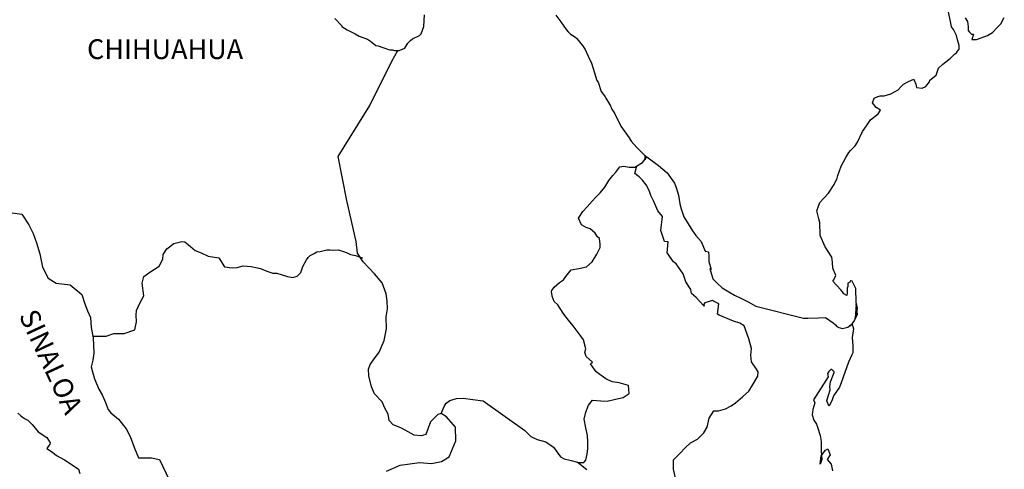
# Model space of a CAD drawing. Units: millimetres. Extents: x 349050 to 351450, y 2578963 to 2580763.
# Drawn here: x 351134 to 351253, y 2580508 to 2580562 of the extents above; entities that cross this region are included whole.
import ezdxf

# ---------------------------------------------------------------- set-up
doc = ezdxf.new("R2010")
doc.units = ezdxf.units.MM
doc.layers.add('Lomo', color=7, linetype='Continuous')
doc.styles.add('ROMANS', font='ROMANS', dxfattribs={"height": 0.2})

msp = doc.modelspace()

# ---------------------------------------------------------------- linework, layer by layer
at = {"layer": 'Lomo', "color": 5, "linetype": 'Continuous'}
for p, q in [((351133.96, 2580514.34, 1.16), (351134.35, 2580514, 1.16)), ((351134.35, 2580514, 1.16), (351134.8, 2580513.7, 1.16)), ((351134.8, 2580513.7, 1.16), (351135.19, 2580513.51, 1.16)), ((351135.19, 2580513.51, 1.16), (351135.73, 2580512.96, 1.16)), ((351135.73, 2580512.96, 1.16), (351136.42, 2580512.08, 1.16)), ((351136.42, 2580512.08, 1.16), (351137.49, 2580511.39, 1.16)), ((351137.49, 2580511.39, 1.16), (351137.89, 2580510.75, 1.16)), ((351137.84, 2580510.6, 1.16), (351137.5, 2580510.05, 1.16)), ((351137.5, 2580510.05, 1.16), (351138.18, 2580509.61, 1.16)), ((351137.89, 2580510.75, 1.16), (351137.84, 2580510.6, 1.16)), ((351138.18, 2580509.61, 1.16), (351138.67, 2580509.21, 1.16)), ((351138.67, 2580509.21, 1.16), (351139.61, 2580508.67, 1.16)), ((351139.61, 2580508.67, 1.16), (351140.54, 2580508.09, 1.16)), ((351140.54, 2580508.09, 1.16), (351141.32, 2580507.54, 1.16)), ((351141.32, 2580507.54, 1.16), (351141.47, 2580507.05, 1.16))]:
    msp.add_line(p, q, dxfattribs=at)
at = {"layer": 'Lomo', "color": 7, "linetype": 'Continuous', "elevation": 1.16}
for points in [[(351172.35, 2580562.15), (351173.23, 2580561.26), (351173.23, 2580561.17), (351173.87, 2580560.77), (351174.81, 2580560.28), (351175.3, 2580560.03), (351176.33, 2580559.63), (351176.67, 2580559.39), (351176.87, 2580559.25), (351177.35, 2580558.9), (351177.6, 2580558.85), (351178.19, 2580558.65), (351178.44, 2580558.55), (351178.88, 2580558.41), (351179.03, 2580558.36), (351179.36, 2580558.36), (351179.61, 2580558.26), (351180.15, 2580558.26), (351180.83, 2580558.55), (351181.22, 2580559.15), (351181.52, 2580559.49), (351181.76, 2580559.7), (351182.6, 2580560.09), (351182.84, 2580560.29), (351182.84, 2580560.29), (351183.13, 2580561.17), (351183.23, 2580562.61)], [(351199.15, 2580562.57), (351199.74, 2580561.73), (351200.38, 2580560.84), (351200.63, 2580560.55), (351200.92, 2580560.25), (351201.41, 2580559.96), (351201.66, 2580559.72), (351202, 2580559.32), (351202.35, 2580558.88), (351202.69, 2580558.38), (351203.03, 2580557.59), (351203.47, 2580556.75), (351203.82, 2580555.57), (351204.11, 2580554.63), (351204.26, 2580554.43), (351204.61, 2580553.3), (351204.66, 2580553.25), (351205.1, 2580552.66), (351205.19, 2580552.51), (351205.64, 2580551.77), (351205.73, 2580551.67), (351205.93, 2580551.18), (351206.08, 2580550.93), (351206.28, 2580550.59), (351207.02, 2580549.1), (351208, 2580547.68), (351208.25, 2580547.28), (351208.93, 2580546.54), (351209.86, 2580545.6), (351210.3, 2580545.26), (351211.58, 2580544.33), (351212.61, 2580543.44), (351213.49, 2580542.2), (351213.69, 2580541.67), (351213.98, 2580540.77), (351214.13, 2580539.69), (351214.33, 2580539.1), (351214.63, 2580538.11), (351215.17, 2580537.27), (351215.7, 2580536.44), (351216.1, 2580535.85), (351216.74, 2580535.15), (351217.23, 2580533.97), (351217.62, 2580533.87), (351217.67, 2580533.33), (351217.67, 2580532.73), (351217.96, 2580531.75), (351217.77, 2580531.85), (351218.16, 2580530.61), (351218.66, 2580530.07), (351219.29, 2580529.53), (351220.08, 2580529.04), (351220.77, 2580528.64), (351221.6, 2580528.25), (351222.43, 2580527.81), (351223.37, 2580527.31), (351229.14, 2580525.84), (351229.64, 2580525.84), (351230.96, 2580525.89), (351231.79, 2580525.94), (351232.73, 2580525.3), (351233.02, 2580525.05), (351233.16, 2580524.85), (351233.41, 2580524.71), (351233.86, 2580524.61), (351234.49, 2580524.76), (351235.07, 2580525.2), (351235.23, 2580525.45), (351235.52, 2580525.99), (351235.66, 2580526.34), (351235.56, 2580527.18), (351235.52, 2580527.57), (351235.37, 2580525.79), (351235.57, 2580526.49), (351235.57, 2580526.49), (351235.66, 2580527.08), (351235.52, 2580527.77), (351235.46, 2580529.45), (351235.02, 2580530.34), (351234.87, 2580530.38), (351234.82, 2580530.38), (351234.73, 2580530.23), (351234.48, 2580530.09), (351234.49, 2580529.69), (351234.43, 2580529.5), (351234.43, 2580528.9), (351234.39, 2580528.61), (351233.99, 2580528.8), (351233.85, 2580529.05), (351233.65, 2580529.29), (351232.67, 2580530.33), (351232.81, 2580530.48), (351233.06, 2580531.02), (351232.67, 2580531.91), (351232.62, 2580532.6), (351232.61, 2580532.95), (351232.57, 2580533.25), (351231.73, 2580534.48), (351231.14, 2580535.86), (351231.09, 2580537.44), (351230.99, 2580537.88), (351230.74, 2580538.87), (351230.94, 2580539.41), (351231.09, 2580539.86), (351231.58, 2580540.4), (351232.16, 2580540.99), (351232.85, 2580542.03), (351233.19, 2580542.82), (351233.28, 2580543.12), (351233.67, 2580544.25), (351233.97, 2580544.79), (351234.27, 2580545.33), (351234.61, 2580545.93), (351234.8, 2580546.17), (351235.39, 2580546.72), (351235.68, 2580547.16), (351235.68, 2580547.16), (351236.27, 2580548.45), (351236.76, 2580549.14), (351237.24, 2580549.88), (351238.18, 2580550.62), (351238.47, 2580551.06), (351237.93, 2580551.36), (351237.48, 2580551.95), (351237.68, 2580552.5), (351238.12, 2580552.69), (351238.17, 2580552.69), (351238.42, 2580552.79), (351238.66, 2580552.79), (351238.9, 2580552.79), (351239.69, 2580553.04), (351240.57, 2580553.53), (351240.97, 2580553.93), (351241.25, 2580554.18), (351241.85, 2580554.52), (351242.48, 2580554.82), (351242.53, 2580554.67), (351242.73, 2580554.18), (351242.83, 2580553.78), (351243.51, 2580553.73), (351243.95, 2580553.93), (351244.39, 2580554.47), (351244.44, 2580554.67), (351245.18, 2580555.27), (351245.47, 2580556.15), (351246.01, 2580556.6), (351246.74, 2580557.2), (351246.93, 2580557.34), (351247.42, 2580557.83), (351247.67, 2580557.98), (351247.77, 2580558.18), (351247.96, 2580558.43), (351247.96, 2580558.87), (351247.77, 2580559.56), (351247.67, 2580560.11), (351247.28, 2580560.84), (351247.03, 2580561.14), (351246.98, 2580561.58), (351246.68, 2580562.96)], [(351248.69, 2580562.23), (351248.99, 2580561.78), (351249.08, 2580561.14), (351249.08, 2580560.7), (351249.24, 2580560.5), (351249.48, 2580560.25), (351249.72, 2580560.25), (351249.53, 2580559.61), (351250.06, 2580559.61), (351250.66, 2580559.81), (351251.39, 2580560.11), (351252.03, 2580560.45), (351252.03, 2580560.45), (351252.62, 2580561.09), (351253.01, 2580561.49), (351253.44, 2580562.28)], [(351178.62, 2580507.3), (351180.29, 2580508.04), (351182.6, 2580508.37), (351184.07, 2580508.23), (351185.3, 2580508.47), (351186.23, 2580509.06), (351187.02, 2580510.98), (351186.96, 2580512.66), (351185.88, 2580513.89), (351185.24, 2580514.29), (351184.85, 2580514.19), (351183.97, 2580513.3), (351183.38, 2580511.77), (351182.84, 2580511.58), (351181.96, 2580511.68), (351180.88, 2580512.27), (351180.34, 2580512.57), (351179.45, 2580512.92), (351178.96, 2580513.46), (351178.81, 2580514.2), (351178.81, 2580514.2), (351178.42, 2580514.94), (351178.08, 2580515.73), (351177.19, 2580516.67), (351176.8, 2580517.55), (351176.5, 2580518.88), (351176.45, 2580519.68), (351176.65, 2580520.22), (351177.04, 2580520.81), (351177.72, 2580521.74), (351178.36, 2580523.13), (351178.61, 2580524.55), (351178.6, 2580526.03), (351178.76, 2580526.97), (351178.7, 2580527.96), (351178.6, 2580528.79), (351178.11, 2580530.12), (351177.18, 2580531.21), (351175.8, 2580532.69), (351175.12, 2580533.73), (351174.97, 2580535.15), (351173.83, 2580540.09), (351172.75, 2580545.42), (351176.62, 2580551.62), (351179.27, 2580556.99), (351180.01, 2580558.26)], [(351185.24, 2580514.29), (351185.59, 2580515.13), (351185.83, 2580515.57), (351186.28, 2580515.87), (351187.11, 2580516.11), (351187.9, 2580516.16), (351189.07, 2580516.01), (351190.35, 2580515.85), (351195.36, 2580512.25), (351196.1, 2580511.51), (351196.89, 2580511.16), (351197.92, 2580510.87), (351198.85, 2580510.22), (351199.69, 2580509.04), (351200.13, 2580508.79), (351200.97, 2580508.6), (351201.61, 2580508.44), (351201.95, 2580508.35), (351202.53, 2580508.35), (351202.78, 2580508.64), (351202.93, 2580509.43), (351203.02, 2580510.02), (351203.02, 2580510.86), (351202.98, 2580511.65), (351202.78, 2580512.58), (351202.58, 2580513.62), (351202.78, 2580514.46), (351203.07, 2580515.3), (351203.56, 2580515.93), (351204.6, 2580515.83), (351205.33, 2580515.79), (351206.36, 2580516.03), (351207.29, 2580516.22), (351208.03, 2580516.72), (351207.93, 2580517.7), (351206.8, 2580518), (351205.97, 2580518.15), (351205.18, 2580518.49), (351204, 2580519.33), (351203.31, 2580520.32), (351203.56, 2580520.52), (351202.82, 2580521.21), (351202.63, 2580521.71), (351202.78, 2580522.15), (351202.47, 2580523.23), (351201.94, 2580523.97), (351201.25, 2580524.91), (351200.66, 2580525.6), (351200.12, 2580526.34), (351199.67, 2580527.04), (351199.38, 2580527.48), (351198.94, 2580527.88), (351198.69, 2580528.51), (351198.69, 2580528.61), (351198.6, 2580529.05), (351198.64, 2580529.21), (351198.64, 2580529.21), (351198.93, 2580529.6), (351199.57, 2580530.19), (351200.06, 2580530.48), (351200.36, 2580530.88), (351201, 2580531.71), (351201.93, 2580531.86), (351202.86, 2580532.06), (351203.55, 2580532.69), (351204.09, 2580533.59), (351204.48, 2580534.42), (351204.48, 2580534.81), (351204.43, 2580535.5), (351204.19, 2580535.7), (351203.89, 2580536.15), (351203.3, 2580536.69), (351202.81, 2580536.84), (351202.22, 2580537.14), (351201.88, 2580537.98), (351202.41, 2580538.76), (351202.91, 2580539.35), (351203.54, 2580540.04), (351203.99, 2580540.49), (351204.48, 2580541.03), (351205.07, 2580541.72), (351205.56, 2580542.51), (351206.05, 2580543.14), (351206.39, 2580543.54), (351206.88, 2580544.18), (351207.37, 2580544.27), (351208.01, 2580544.13), (351208.7, 2580544.13), (351209.63, 2580544.72), (351209.93, 2580545.11), (351210.12, 2580545.4), (351209.91, 2580545.09), (351209.99, 2580545.5)], [(351213.69, 2580506.16), (351213.39, 2580507.54), (351213.39, 2580508.67), (351214.17, 2580509.51), (351214.81, 2580510.15), (351215.45, 2580510.74), (351216.28, 2580511.18), (351217.07, 2580511.97), (351217.47, 2580512.66), (351217.71, 2580513.74), (351218.25, 2580514.63), (351218.84, 2580514.63), (351219.67, 2580514.88), (351220.36, 2580515.22), (351220.9, 2580515.61), (351221.73, 2580516.3), (351222.52, 2580516.99), (351222.96, 2580517.73), (351223.6, 2580518.81), (351223.65, 2580519.36), (351223.35, 2580519.8), (351222.81, 2580520.54), (351222.76, 2580521.38), (351222.81, 2580522.16), (351222.51, 2580523.35), (351221.92, 2580524.93), (351221.43, 2580525.23), (351220.64, 2580525.48), (351218.93, 2580526.22), (351218.73, 2580526.32), (351218.88, 2580527.59), (351218.24, 2580527.89), (351218.09, 2580527.99), (351217.16, 2580527.69), (351217.06, 2580527.55), (351217.11, 2580527.3), (351216.52, 2580527.9), (351216.13, 2580528.34), (351215.58, 2580528.83), (351215.48, 2580529.33), (351214.89, 2580530.26), (351214.55, 2580531.2), (351213.72, 2580532.43), (351213.37, 2580532.68), (351212.63, 2580533.77), (351212.73, 2580535.1), (351212.29, 2580535.15), (351211.85, 2580536.48), (351212.04, 2580538.16), (351211.5, 2580538.84), (351211.01, 2580539.99), (351210.62, 2580540.72), (351210.42, 2580541.31), (351210.07, 2580542.01), (351209.63, 2580542.55), (351209.24, 2580542.99), (351209.05, 2580543.09), (351208.7, 2580543.39), (351208.96, 2580544.29)], [(351133.27, 2580538.62), (351134.45, 2580538.43), (351135.29, 2580537.14), (351135.82, 2580536.11), (351136.22, 2580534.97), (351136.62, 2580533.64), (351136.96, 2580532.01), (351137.65, 2580530.68), (351138.63, 2580530.09), (351140.3, 2580529.89), (351141.72, 2580528.7), (351142.07, 2580527.57), (351142.41, 2580526.73), (351142.76, 2580525.94), (351142.85, 2580524.71), (351143.1, 2580523.47), (351143.16, 2580521.6), (351143.06, 2580520.76), (351142.86, 2580519.97), (351143.01, 2580519.33), (351143.26, 2580518.49), (351143.79, 2580517.26), (351144.19, 2580516.57), (351144.58, 2580515.63), (351144.92, 2580514.8), (351145.22, 2580514.4), (351146.15, 2580513.61), (351147.09, 2580512.43), (351147.58, 2580511.53), (351148.12, 2580510.11), (351148.57, 2580508.92), (351150.18, 2580508.92), (351151.12, 2580508.72), (351154.32, 2580502.01)], [(351143.07, 2580523.66), (351144.67, 2580523.67), (351145.61, 2580524.01), (351146.84, 2580524.01), (351148.16, 2580524.45), (351148.36, 2580525.39), (351148.3, 2580526.22), (351148.36, 2580526.77), (351148.75, 2580527.65), (351149.24, 2580528.54), (351149.04, 2580530.07), (351149.24, 2580530.91), (351149.97, 2580531.44), (351151.1, 2580532.14), (351151.54, 2580532.98), (351151.59, 2580533.57), (351152.03, 2580534.25), (351152.87, 2580534.89), (351153.85, 2580535.14), (351154.19, 2580535.09), (351154.59, 2580534.79), (351155.47, 2580534.05), (351156.16, 2580533.76), (351157.04, 2580533.36), (351158.32, 2580533.16), (351159.01, 2580532.08), (351159.94, 2580531.93), (351160.53, 2580531.98), (351161.27, 2580532.17), (351162.25, 2580532.12), (351163.38, 2580531.87), (351164.12, 2580531.53), (351164.85, 2580531.32), (351165.35, 2580531.32), (351166.62, 2580530.88), (351167.26, 2580530.78), (351167.8, 2580530.93), (351168.24, 2580531.37), (351168.48, 2580532.11), (351168.93, 2580532.9), (351169.12, 2580533.19), (351169.37, 2580533.44), (351169.86, 2580533.68), (351170.2, 2580533.88), (351170.59, 2580533.93), (351171.39, 2580534.13), (351171.78, 2580534.13), (351172.12, 2580534.08), (351172.76, 2580534.13), (351173.3, 2580533.98), (351173.84, 2580533.78), (351174.28, 2580533.58), (351174.87, 2580533.43), (351175.56, 2580533.18), (351175.75, 2580533.14), (351175.75, 2580533.14)], [(351234.49, 2580524.76), (351234.74, 2580524.91), (351235.02, 2580525.11)], [(351202.88, 2580507.46), (351201.72, 2580508.41)]]:
    msp.add_lwpolyline(points, dxfattribs=at)
at = {"layer": 'Lomo', "color": 5, "linetype": 'Continuous', "elevation": 1.16}
msp.add_lwpolyline([(351235.02, 2580525.11), (351235.18, 2580524.56), (351235.03, 2580523.52), (351235.08, 2580522.49), (351235.08, 2580521.65), (351234.98, 2580521.4), (351234.59, 2580520.51), (351233.91, 2580518.69), (351233.67, 2580518), (351233.47, 2580517.5), (351232.74, 2580516.42), (351232.55, 2580515.83), (351232.25, 2580515.23), (351232.2, 2580515.23), (351231.95, 2580515.83), (351232.15, 2580516.51), (351232.34, 2580517.16), (351232.3, 2580517.55), (351232.39, 2580518.15), (351232.83, 2580519.28), (351232.83, 2580519.33), (351232.54, 2580519.62), (351232.44, 2580519.62), (351232.2, 2580519.38), (351232.05, 2580519.13), (351232.1, 2580518.74), (351230.34, 2580515.97), (351230.49, 2580515.58), (351230.24, 2580514.79), (351230.19, 2580514.15), (351230.39, 2580513.5), (351230.68, 2580513.01), (351230.83, 2580512.66), (351231.13, 2580511.63), (351231.28, 2580510.89), (351231.28, 2580509.75), (351231.33, 2580508.72), (351231.23, 2580508.37), (351231.13, 2580508.17), (351231.28, 2580509.16), (351231.77, 2580509.85), (351232.06, 2580510), (351232.36, 2580509.31), (351232.01, 2580508.72), (351232.46, 2580508.17), (351232.65, 2580507.34)], dxfattribs=at)

# ---------------------------------------------------------------- texts
at = {"layer": 'Lomo', "color": 7, "style": 'ROMANS'}
msp.add_text('CHIHUAHUA', height=2.4, dxfattribs=at).set_placement((351142.36, 2580557.24, 1.16))
msp.add_text('SINALOA', height=2.4, rotation=295.0046, dxfattribs=at).set_placement((351134.06, 2580526.18, 1.16))

doc.saveas('drawing.dxf')
